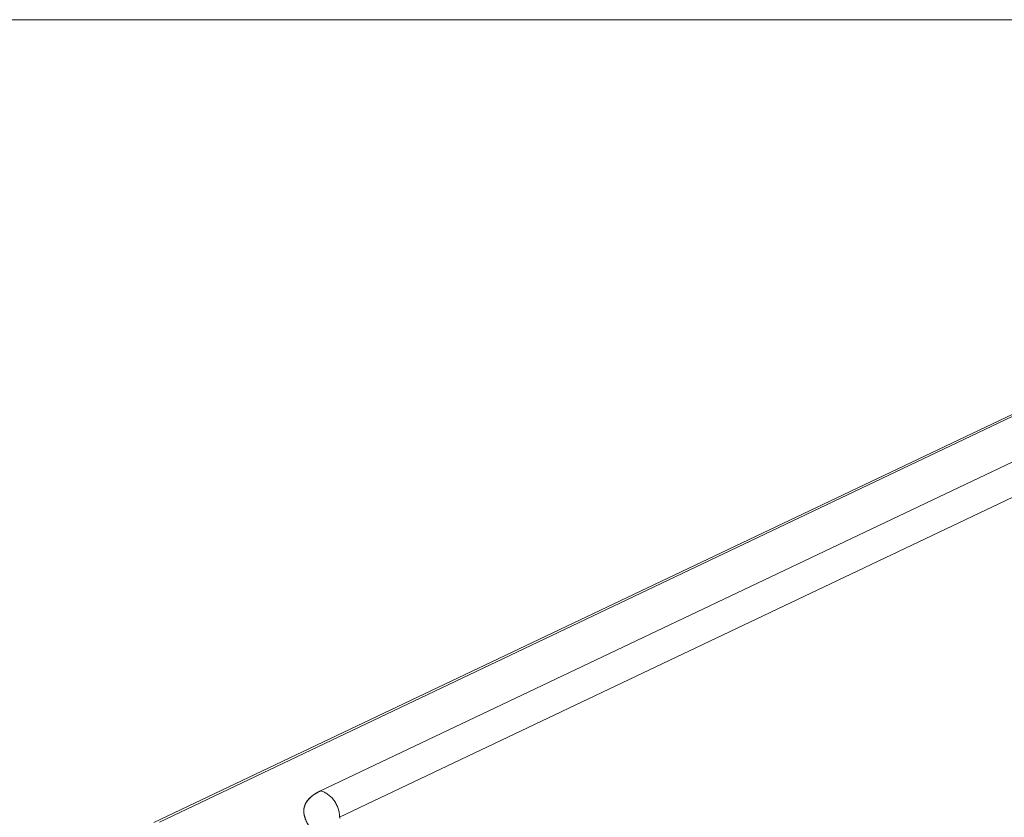
# Model space of a CAD drawing. Units: millimetres. Extents: x 6 to 835, y 6 to 588.
# Drawn here: x 478 to 615, y 477 to 588 of the extents above; entities that cross this region are included whole.
import ezdxf

# ---------------------------------------------------------------- set-up
doc = ezdxf.new("R2010")
doc.units = ezdxf.units.MM
doc.layers.add('1', color=7, linetype='Continuous', true_color=0xffffff)

msp = doc.modelspace()

# ---------------------------------------------------------------- linework, layer by layer
at = {"layer": '1', "color": 18, "linetype": 'Continuous', "lineweight": 18}
for p, q in [((6.144, 588.036), (834.641, 588.036)), ((665.44, 556.662), (496.416, 476.317)), ((655.657, 545.372), (519.641, 480.718)), ((655.657, 545.372), (519.641, 480.718)), ((655.657, 545.372), (519.641, 480.718))]:
    msp.add_line(p, q, dxfattribs=at)
at = {"layer": '1', "color": 18, "linetype": 'Continuous', "lineweight": 13}
for p, q in [((666.239, 556.725), (497.215, 476.38)), ((658.297, 541.689), (522.28, 477.034)), ((658.297, 541.689), (522.28, 477.034))]:
    msp.add_line(p, q, dxfattribs=at)
at = {"layer": '1', "color": 18, "linetype": 'Continuous', "lineweight": 18}
for points, degree, knots in [([(519.641, 480.718), (518.77, 480.304), (518.172, 479.839), (517.414, 478.829), (517.271, 478.302), (517.325, 477.234), (517.525, 476.688), (518.117, 475.609), (518.509, 475.071), (518.92, 474.534)], 3, [0, 0, 0, 0, 0.25, 0.25, 0.5, 0.5, 0.75, 0.75, 1, 1, 1, 1]), ([(519.641, 480.718), (518.77, 480.304), (518.172, 479.839), (517.414, 478.829), (517.271, 478.302), (517.325, 477.234), (517.525, 476.688), (518.117, 475.609), (518.509, 475.071), (518.92, 474.534)], 3, [0, 0, 0, 0, 0.25, 0.25, 0.5, 0.5, 0.75, 0.75, 1, 1, 1, 1]), ([(518.92, 474.534), (518.165, 475.521), (517.821, 476.149), (517.335, 477.034), (517.298, 477.768), (517.272, 478.28), (517.587, 479.086), (518.131, 479.771), (518.807, 480.264), (519.337, 480.573), (519.641, 480.718)], 2, [0, 0, 0, 0.25, 0.25, 0.5, 0.5, 0.6428571, 0.75, 0.875, 0.9375, 1, 1, 1])]:
    msp.add_open_spline(points, degree=degree, knots=knots, dxfattribs=at)
at = {"layer": '1', "color": 18, "linetype": 'Continuous', "lineweight": 13}
msp.add_open_spline([(519.641, 480.718), (519.729, 480.695), (519.817, 480.667), (519.991, 480.602), (520.078, 480.565), (520.249, 480.483), (520.334, 480.437), (520.5, 480.337), (520.582, 480.283), (520.742, 480.167), (520.821, 480.106), (520.973, 479.975), (521.047, 479.905), (521.19, 479.76), (521.259, 479.684), (521.392, 479.527), (521.456, 479.445), (521.577, 479.276), (521.634, 479.188), (521.743, 479.01), (521.794, 478.918), (521.889, 478.731), (521.933, 478.635), (522.013, 478.442), (522.05, 478.343), (522.115, 478.145), (522.144, 478.045), (522.193, 477.843), (522.214, 477.742), (522.247, 477.539), (522.259, 477.438), (522.276, 477.235), (522.28, 477.135), (522.28, 477.035)], degree=3, knots=[0, 0, 0, 0, 0.0625, 0.0625, 0.125, 0.125, 0.1875, 0.1875, 0.25, 0.25, 0.3125, 0.3125, 0.375, 0.375, 0.4375, 0.4375, 0.5, 0.5, 0.5625, 0.5625, 0.625, 0.625, 0.6875, 0.6875, 0.75, 0.75, 0.8125, 0.8125, 0.875, 0.875, 0.9375, 0.9375, 1, 1, 1, 1], dxfattribs=at)
msp.add_open_spline([(519.641, 480.718), (519.729, 480.695), (519.817, 480.667), (519.991, 480.602), (520.078, 480.565), (520.249, 480.483), (520.334, 480.437), (520.5, 480.337), (520.582, 480.283), (520.742, 480.167), (520.821, 480.106), (520.973, 479.975), (521.047, 479.905), (521.19, 479.76), (521.259, 479.684), (521.392, 479.527), (521.456, 479.445), (521.577, 479.276), (521.634, 479.188), (521.743, 479.01), (521.794, 478.918), (521.889, 478.731), (521.933, 478.635), (522.013, 478.442), (522.05, 478.343), (522.115, 478.145), (522.144, 478.045), (522.193, 477.843), (522.214, 477.742), (522.247, 477.539), (522.259, 477.438), (522.276, 477.235), (522.28, 477.135), (522.28, 477.035)], degree=3, knots=[0, 0, 0, 0, 0.0625, 0.0625, 0.125, 0.125, 0.1875, 0.1875, 0.25, 0.25, 0.3125, 0.3125, 0.375, 0.375, 0.4375, 0.4375, 0.5, 0.5, 0.5625, 0.5625, 0.625, 0.625, 0.6875, 0.6875, 0.75, 0.75, 0.8125, 0.8125, 0.875, 0.875, 0.9375, 0.9375, 1, 1, 1, 1], dxfattribs=at)
msp.add_open_spline([(522.349, 476.847), (522.326, 476.91), (522.303, 476.972), (522.28, 477.035)], degree=3, dxfattribs=at)
msp.add_open_spline([(522.349, 476.847), (522.326, 476.91), (522.303, 476.972), (522.28, 477.035)], degree=3, dxfattribs=at)

doc.saveas('drawing.dxf')
